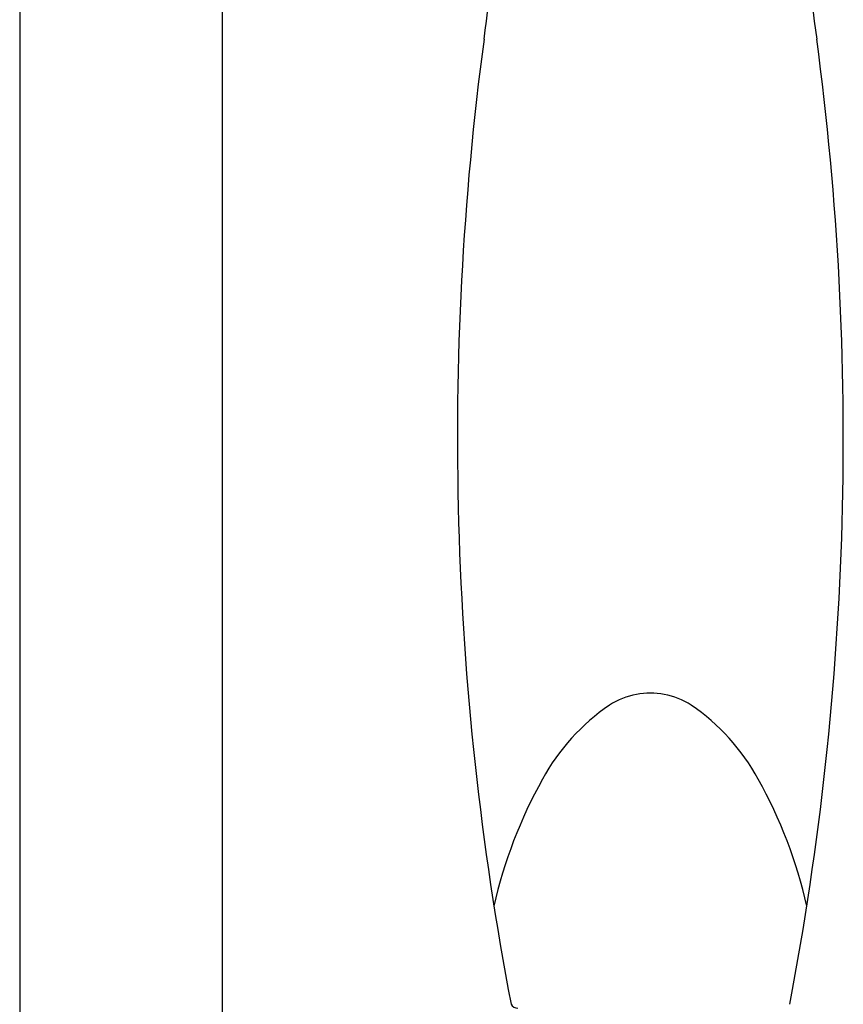
# Model space of a CAD drawing. Units: inches. Extents: x 3290.4 to 3301, y 132.1 to 167.5.
# Drawn here: x 3292 to 3295.1, y 154.9 to 158.5 of the extents above; entities that cross this region are included whole.
import ezdxf

# ---------------------------------------------------------------- set-up
doc = ezdxf.new("R2010")
doc.units = ezdxf.units.IN
doc.header["$LTSCALE"] = 0.64311
doc.header["$MEASUREMENT"] = 0
doc.layers.get('0').update_dxf_attribs({"color": 255, "linetype": 'CONTINUOUS'})

msp = doc.modelspace()

# ---------------------------------------------------------------- linework, layer by layer
for p, q in [((3292.0268, 164.5787), (3292.0268, 154.7852)), ((3292.7749, 160.0735), (3292.7749, 154.7852))]:
    msp.add_line(p, q)
for centre, radius, start, end in [((3284.6491, 159.7451), 9.1841, 351.97681, 358.63482), ((3304.0674, 159.7451), 9.1841, 181.36518, 188.02319), ((3304.7821, 156.9872), 11.1371, 172.38352, 190.8225), ((3283.9344, 156.9872), 11.1371, 349.1775, 7.61648), ((3294.3582, 155.8135), 0.2329, 77.2924, 102.7076), ((3294.3563, 155.7655), 0.2797, 100.1423, 122.2373), ((3294.3602, 155.7655), 0.2797, 57.7627, 79.8577), ((3294.6611, 155.3428), 0.8005, 124.5551, 151.2366), ((3294.0554, 155.3428), 0.8005, 28.7634, 55.4449), ((3295.497, 154.8701), 1.7607, 150.8425, 167.2294), ((3293.2195, 154.8701), 1.7607, 12.7706, 29.1575), ((3293.8685, 154.9111), 0.0295, 210.7988, 269.9518)]:
    msp.add_arc(centre, radius, start, end)

doc.saveas('drawing.dxf')
